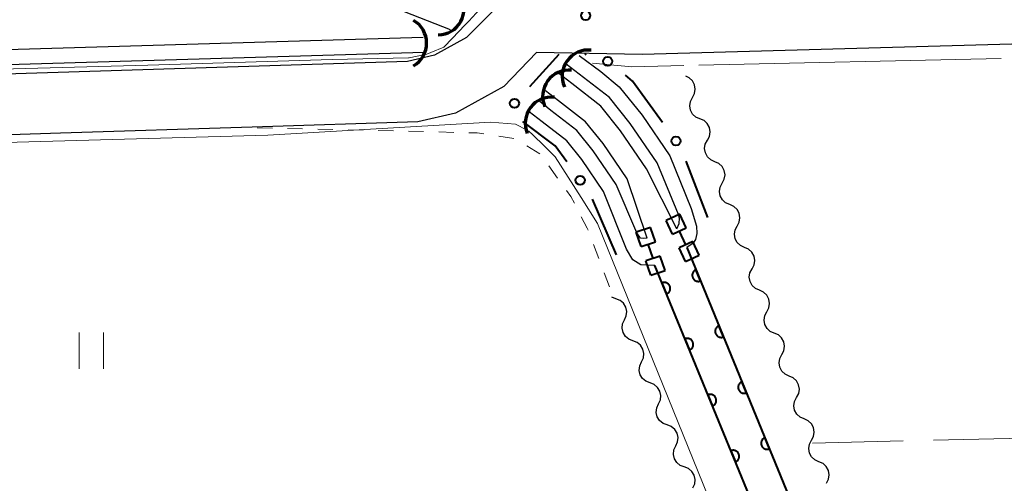
# Model space of a CAD drawing. Units: metres. Extents: x -76000 to -74000, y 34500 to 36000.
# Drawn here: x -74505 to -74424, y 35081 to 35120 of the extents above; entities that cross this region are included whole.
import ezdxf

# ---------------------------------------------------------------- set-up
doc = ezdxf.new("R2010")
doc.units = ezdxf.units.M
for name, color, linetype, lineweight in [('210100_道路縁(街区線)', 7, 'Continuous', 30), ('421900_坑口', 7, 'Continuous', 30), ('510100_河川', 7, 'Continuous', 30), ('510200_細流', 7, 'Continuous', 30), ('522800_水門', 7, 'Continuous', 40), ('611100_コンクリート被覆(直落)', 7, 'Continuous', 30), ('613000_さく(未分類)', 7, 'Continuous', 30), ('630100_植生界', 7, 'Continuous', 30), ('630200_耕地界', 7, 'Continuous', 30), ('631100_田', 7, 'Continuous', 13), ('710200_等高線(主曲線)', 7, 'Continuous', 13), ('710300_等高線(補助曲線)', 7, 'Continuous', 13), ('731200_図化機測定による標高点', 7, 'Continuous', 40)]:
    doc.layers.add(name, color=color, linetype=linetype, lineweight=lineweight)

msp = doc.modelspace()

# ---------------------------------------------------------------- linework, layer by layer
at = {"layer": '210100_道路縁(街区線)', "linetype": 'Continuous', "lineweight": 30, "flags": 128}
for points in [[(-74644.09, 35329.64), (-74643.22, 35329.66), (-74513.68, 35332.71), (-74507.06, 35130.73), (-74506.36, 35129.49), (-74505.45, 35128.46), (-74504.37, 35127.6), (-74502.21, 35127.17), (-74481.68, 35127.38), (-74477.32, 35126.75), (-74472.71, 35125.36), (-74472.19, 35125.3), (-74469.51, 35124.34), (-74467.14, 35122.72), (-74465.53, 35120.79), (-74468.21, 35118.11), (-74470.85, 35116.65), (-74473.08, 35116.14), (-74663.06, 35110.16)], [(-74300.93, 35120.99), (-74453.69, 35116.73), (-74462.42, 35116.88), (-74465.12, 35114.08), (-74469.11, 35111.88), (-74472.23, 35111.14), (-74485.93, 35110.72), (-74501.79, 35110.22), (-74512.63, 35109.87), (-74523.37, 35109.48), (-74550.51, 35108.64), (-74551.05, 35108.64), (-74552.38, 35107.49), (-74552.56, 35105.4), (-74563.14, 34869.71), (-74562.18, 34868.09), (-74561.13, 34867.35), (-74559.72, 34866.99), (-74459.42, 34862.26), (-74421.1, 34860.05)]]:
    msp.add_lwpolyline(points, dxfattribs=at)
at = {"layer": '421900_坑口', "linetype": 'Continuous', "lineweight": 70}
for centre, start, end in [((-74470.573, 35120.501), 270.58845, 30.58991), ((-74473.673, 35117.66), 299.99927, 60.00073), ((-74458.145, 35114.923), 83.9087, 203.91016), ((-74459.755, 35113.263), 83.9087, 203.91016), ((-74461.194, 35111.031), 83.12937, 203.13083)]:
    msp.add_arc(centre, 2.165, start, end, dxfattribs=at)
at = {"layer": '510100_河川', "linetype": 'Continuous', "lineweight": 30, "flags": 128}
for points in [[(-74469.53, 35118.76), (-74473.96, 35120.48), (-74477, 35120.98), (-74480.8, 35121.34), (-74525.11, 35120.08), (-74593.77, 35118.01), (-74653.76, 35116.4), (-74658.14, 35116.23), (-74661.71, 35115.72), (-74664.47, 35114.35), (-74665.38, 35112.77)], [(-74471.79, 35118.13), (-74662.5, 35112.47)], [(-74662.46, 35111.26), (-74471.72, 35116.92)], [(-74458.89, 35116.64), (-74457.1, 35115.3), (-74455.58, 35114.05), (-74453.69, 35111.71), (-74451.39, 35108.33), (-74449.64, 35104), (-74449.21, 35102.54), (-74449.18, 35101.91), (-74449.27, 35101.43), (-74449.47, 35101.12), (-74450, 35100.78)], [(-74450.83, 35102.31), (-74450.64, 35102.74), (-74450.61, 35103.18), (-74450.69, 35103.49), (-74452.46, 35107.76), (-74454.67, 35111.02), (-74456.4, 35113.17), (-74458.9, 35115.1), (-74459.96, 35115.93)], [(-74450.83, 35102.31), (-74453.34, 35107.28), (-74455.47, 35110.42), (-74457.1, 35112.45), (-74459.51, 35114.31), (-74460.58, 35115.14)], [(-74453.29, 35101.55), (-74454.94, 35106.43), (-74456.92, 35109.35), (-74458.37, 35111.16), (-74460.61, 35112.88), (-74461.69, 35113.72)], [(-74453.29, 35101.55), (-74453.55, 35101.5), (-74453.82, 35101.55), (-74454.13, 35101.97), (-74455.83, 35105.96), (-74457.73, 35108.76), (-74459.08, 35110.44), (-74461.23, 35112.09), (-74462.3, 35112.94)], [(-74452.65, 35099.29), (-74453.29, 35099.31), (-74453.8, 35099.34), (-74454.45, 35099.76), (-74454.99, 35100.64), (-74456.89, 35105.39), (-74458.69, 35108.04), (-74459.92, 35109.57), (-74461.96, 35111.15), (-74463.04, 35111.99)]]:
    msp.add_lwpolyline(points, dxfattribs=at)
at = {"layer": '510200_細流', "linetype": 'Continuous', "lineweight": 30, "flags": 128}
for points in [[(-74449.53, 35113.171), (-74449.359, 35113.496), (-74449.303, 35113.858), (-74449.365, 35114.22), (-74449.54, 35114.543), (-74449.809, 35114.793), (-74450.085, 35114.916)], [(-74448.915, 35111.399), (-74449.25, 35111.549), (-74449.519, 35111.798), (-74449.695, 35112.122), (-74449.757, 35112.483), (-74449.701, 35112.846), (-74449.53, 35113.171)], [(-74448.3, 35109.628), (-74448.129, 35109.953), (-74448.073, 35110.316), (-74448.135, 35110.677), (-74448.311, 35111.001), (-74448.579, 35111.25), (-74448.915, 35111.399)], [(-74447.685, 35107.857), (-74448.02, 35108.006), (-74448.289, 35108.256), (-74448.465, 35108.579), (-74448.527, 35108.941), (-74448.471, 35109.303), (-74448.3, 35109.628)], [(-74447.07, 35106.086), (-74446.899, 35106.411), (-74446.843, 35106.773), (-74446.905, 35107.135), (-74447.081, 35107.458), (-74447.349, 35107.708), (-74447.685, 35107.857)], [(-74446.455, 35104.314), (-74446.791, 35104.464), (-74447.059, 35104.713), (-74447.235, 35105.036), (-74447.297, 35105.398), (-74447.241, 35105.761), (-74447.07, 35106.086)], [(-74445.84, 35102.543), (-74445.669, 35102.868), (-74445.613, 35103.23), (-74445.675, 35103.592), (-74445.851, 35103.915), (-74446.12, 35104.165), (-74446.455, 35104.314)], [(-74445.225, 35100.772), (-74445.561, 35100.921), (-74445.829, 35101.171), (-74446.005, 35101.494), (-74446.067, 35101.855), (-74446.011, 35102.218), (-74445.84, 35102.543)], [(-74444.61, 35099), (-74444.439, 35099.325), (-74444.383, 35099.688), (-74444.445, 35100.05), (-74444.621, 35100.373), (-74444.89, 35100.622), (-74445.225, 35100.772)], [(-74443.995, 35097.229), (-74444.331, 35097.378), (-74444.6, 35097.628), (-74444.775, 35097.951), (-74444.837, 35098.313), (-74444.781, 35098.675), (-74444.61, 35099)], [(-74443.38, 35095.458), (-74443.21, 35095.783), (-74443.153, 35096.145), (-74443.215, 35096.507), (-74443.391, 35096.83), (-74443.66, 35097.08), (-74443.995, 35097.229)], [(-74455.863, 35096.521), (-74456.206, 35096.653), (-74456.212, 35096.658)], [(-74455.156, 35094.784), (-74455.002, 35095.118), (-74454.965, 35095.483), (-74455.046, 35095.841), (-74455.239, 35096.154), (-74455.52, 35096.39), (-74455.863, 35096.521)], [(-74442.766, 35093.686), (-74443.101, 35093.836), (-74443.37, 35094.085), (-74443.546, 35094.409), (-74443.608, 35094.77), (-74443.551, 35095.133), (-74443.38, 35095.458)], [(-74454.449, 35093.048), (-74454.792, 35093.179), (-74455.074, 35093.414), (-74455.266, 35093.728), (-74455.347, 35094.086), (-74455.31, 35094.451), (-74455.156, 35094.784)], [(-74442.151, 35091.915), (-74441.98, 35092.24), (-74441.924, 35092.603), (-74441.986, 35092.964), (-74442.161, 35093.288), (-74442.43, 35093.537), (-74442.766, 35093.686)], [(-74453.743, 35091.311), (-74453.589, 35091.644), (-74453.552, 35092.009), (-74453.633, 35092.367), (-74453.825, 35092.681), (-74454.107, 35092.916), (-74454.449, 35093.048)], [(-74441.536, 35090.144), (-74441.871, 35090.293), (-74442.14, 35090.543), (-74442.316, 35090.866), (-74442.378, 35091.228), (-74442.322, 35091.59), (-74442.151, 35091.915)], [(-74453.036, 35089.574), (-74453.379, 35089.706), (-74453.66, 35089.941), (-74453.853, 35090.255), (-74453.934, 35090.612), (-74453.896, 35090.977), (-74453.743, 35091.311)], [(-74452.329, 35087.837), (-74452.176, 35088.171), (-74452.138, 35088.536), (-74452.219, 35088.894), (-74452.412, 35089.207), (-74452.693, 35089.443), (-74453.036, 35089.574)], [(-74440.921, 35088.373), (-74440.75, 35088.698), (-74440.694, 35089.06), (-74440.756, 35089.422), (-74440.931, 35089.745), (-74441.2, 35089.995), (-74441.536, 35090.144)], [(-74451.623, 35086.101), (-74451.965, 35086.232), (-74452.247, 35086.467), (-74452.439, 35086.781), (-74452.52, 35087.139), (-74452.483, 35087.504), (-74452.329, 35087.837)], [(-74440.306, 35086.601), (-74440.641, 35086.751), (-74440.91, 35087), (-74441.086, 35087.323), (-74441.148, 35087.685), (-74441.092, 35088.048), (-74440.921, 35088.373)], [(-74439.691, 35084.83), (-74439.52, 35085.155), (-74439.464, 35085.518), (-74439.526, 35085.879), (-74439.702, 35086.202), (-74439.97, 35086.452), (-74440.306, 35086.601)], [(-74450.916, 35084.364), (-74450.762, 35084.698), (-74450.725, 35085.062), (-74450.806, 35085.42), (-74450.998, 35085.734), (-74451.28, 35085.969), (-74451.623, 35086.101)], [(-74439.076, 35083.059), (-74439.412, 35083.208), (-74439.68, 35083.458), (-74439.856, 35083.781), (-74439.918, 35084.143), (-74439.862, 35084.505), (-74439.691, 35084.83)], [(-74450.209, 35082.627), (-74450.552, 35082.759), (-74450.833, 35082.994), (-74451.026, 35083.308), (-74451.107, 35083.666), (-74451.07, 35084.031), (-74450.916, 35084.364)], [(-74438.461, 35081.287), (-74438.29, 35081.612), (-74438.234, 35081.975), (-74438.296, 35082.337), (-74438.472, 35082.66), (-74438.741, 35082.909), (-74439.076, 35083.059)], [(-74449.503, 35080.891), (-74449.349, 35081.224), (-74449.312, 35081.589), (-74449.393, 35081.947), (-74449.585, 35082.261), (-74449.866, 35082.496), (-74450.209, 35082.627)]]:
    msp.add_lwpolyline(points, dxfattribs=at)
at = {"layer": '522800_水門', "linetype": 'Continuous', "lineweight": 40}
for p, q in [((-74450.58, 35103.521), (-74451.709, 35102.985)), ((-74450.043, 35102.393), (-74450.58, 35103.521)), ((-74451.173, 35101.857), (-74451.709, 35102.985)), ((-74453.006, 35102.426), (-74454.189, 35102.021)), ((-74453.784, 35100.839), (-74454.189, 35102.021)), ((-74452.601, 35101.244), (-74453.006, 35102.426)), ((-74451.173, 35101.857), (-74450.043, 35102.393)), ((-74450.071, 35100.996), (-74450.609, 35102.124)), ((-74453.784, 35100.839), (-74452.601, 35101.244)), ((-74452.787, 35099.859), (-74453.193, 35101.041)), ((-74449.507, 35101.263), (-74450.637, 35100.727)), ((-74448.971, 35100.135), (-74449.507, 35101.263)), ((-74452.196, 35100.061), (-74453.379, 35099.656)), ((-74451.791, 35098.879), (-74452.196, 35100.061)), ((-74450.1, 35099.599), (-74450.637, 35100.727)), ((-74450.1, 35099.599), (-74448.971, 35100.135)), ((-74452.974, 35098.474), (-74453.379, 35099.656)), ((-74452.974, 35098.474), (-74451.791, 35098.879))]:
    msp.add_line(p, q, dxfattribs=at)
at = {"layer": '611100_コンクリート被覆(直落)', "linetype": 'Continuous', "lineweight": 40, "flags": 128}
for points in [[(-74450, 35100.78), (-74398.41, 34974.95), (-74395.92, 34969.89), (-74393.39, 34965.04), (-74391.48, 34961.53), (-74386.28, 34955.2), (-74380.98, 34949.28), (-74375.82, 34944.3), (-74367.61, 34936.44), (-74296.04, 34868.69)], [(-74298.58, 34866.93), (-74378.38, 34942.59), (-74384.49, 34948.77), (-74388.58, 34953.33), (-74391.67, 34957.15), (-74393.9, 34959.89), (-74395.88, 34963.25), (-74397.82, 34967.13), (-74400.66, 34972.78), (-74452.65, 35099.29)]]:
    msp.add_lwpolyline(points, dxfattribs=at)
for points in [[(-74448.862, 35098.004), (-74449.241, 35098.929), (-74449.281, 35098.911), (-74449.319, 35098.889), (-74449.354, 35098.865), (-74449.388, 35098.837), (-74449.419, 35098.806), (-74449.447, 35098.773), (-74449.473, 35098.737), (-74449.494, 35098.699), (-74449.513, 35098.66), (-74449.528, 35098.619), (-74449.54, 35098.577), (-74449.547, 35098.534), (-74449.551, 35098.49), (-74449.551, 35098.447), (-74449.547, 35098.403), (-74449.54, 35098.361), (-74449.529, 35098.319), (-74449.514, 35098.277), (-74449.496, 35098.237), (-74449.474, 35098.2), (-74449.45, 35098.164), (-74449.422, 35098.13), (-74449.391, 35098.1), (-74449.357, 35098.071), (-74449.322, 35098.046), (-74449.284, 35098.025), (-74449.245, 35098.005), (-74449.203, 35097.991), (-74449.162, 35097.979), (-74449.119, 35097.971), (-74449.075, 35097.968), (-74449.032, 35097.967), (-74448.988, 35097.971), (-74448.945, 35097.979), (-74448.903, 35097.989)], [(-74452.055, 35097.842), (-74451.675, 35096.917), (-74451.635, 35096.935), (-74451.597, 35096.957), (-74451.562, 35096.982), (-74451.528, 35097.01), (-74451.497, 35097.041), (-74451.469, 35097.074), (-74451.444, 35097.109), (-74451.422, 35097.147), (-74451.403, 35097.187), (-74451.389, 35097.228), (-74451.376, 35097.27), (-74451.369, 35097.313), (-74451.366, 35097.356), (-74451.365, 35097.4), (-74451.369, 35097.444), (-74451.377, 35097.486), (-74451.387, 35097.528), (-74451.402, 35097.569), (-74451.421, 35097.609), (-74451.443, 35097.647), (-74451.467, 35097.682), (-74451.495, 35097.716), (-74451.526, 35097.747), (-74451.559, 35097.775), (-74451.595, 35097.801), (-74451.633, 35097.822), (-74451.672, 35097.841), (-74451.713, 35097.856), (-74451.755, 35097.868), (-74451.798, 35097.875), (-74451.842, 35097.879), (-74451.885, 35097.879), (-74451.929, 35097.875), (-74451.971, 35097.868), (-74452.013, 35097.857)], [(-74446.965, 35093.378), (-74447.345, 35094.303), (-74447.384, 35094.285), (-74447.422, 35094.263), (-74447.457, 35094.239), (-74447.491, 35094.211), (-74447.522, 35094.18), (-74447.55, 35094.146), (-74447.576, 35094.111), (-74447.597, 35094.073), (-74447.617, 35094.034), (-74447.631, 35093.992), (-74447.643, 35093.951), (-74447.65, 35093.908), (-74447.654, 35093.864), (-74447.655, 35093.821), (-74447.651, 35093.777), (-74447.643, 35093.734), (-74447.632, 35093.692), (-74447.617, 35093.651), (-74447.599, 35093.611), (-74447.577, 35093.573), (-74447.553, 35093.538), (-74447.525, 35093.504), (-74447.494, 35093.474), (-74447.461, 35093.445), (-74447.425, 35093.42), (-74447.387, 35093.398), (-74447.348, 35093.379), (-74447.307, 35093.364), (-74447.265, 35093.352), (-74447.222, 35093.345), (-74447.178, 35093.341), (-74447.135, 35093.341), (-74447.091, 35093.345), (-74447.049, 35093.352), (-74447.007, 35093.363)], [(-74450.154, 35093.217), (-74449.774, 35092.292), (-74449.734, 35092.311), (-74449.697, 35092.333), (-74449.661, 35092.357), (-74449.627, 35092.385), (-74449.597, 35092.416), (-74449.568, 35092.449), (-74449.543, 35092.485), (-74449.522, 35092.522), (-74449.502, 35092.562), (-74449.488, 35092.603), (-74449.476, 35092.645), (-74449.469, 35092.688), (-74449.465, 35092.732), (-74449.465, 35092.775), (-74449.468, 35092.819), (-74449.476, 35092.861), (-74449.487, 35092.903), (-74449.502, 35092.945), (-74449.52, 35092.985), (-74449.542, 35093.022), (-74449.567, 35093.058), (-74449.595, 35093.091), (-74449.625, 35093.122), (-74449.659, 35093.15), (-74449.694, 35093.176), (-74449.732, 35093.197), (-74449.771, 35093.217), (-74449.813, 35093.231), (-74449.855, 35093.243), (-74449.898, 35093.25), (-74449.941, 35093.254), (-74449.985, 35093.254), (-74450.029, 35093.25), (-74450.071, 35093.243), (-74450.113, 35093.232)], [(-74445.068, 35088.752), (-74445.448, 35089.677), (-74445.488, 35089.658), (-74445.525, 35089.637), (-74445.561, 35089.612), (-74445.595, 35089.584), (-74445.625, 35089.553), (-74445.654, 35089.52), (-74445.679, 35089.485), (-74445.7, 35089.447), (-74445.72, 35089.408), (-74445.734, 35089.366), (-74445.746, 35089.324), (-74445.754, 35089.281), (-74445.757, 35089.238), (-74445.758, 35089.194), (-74445.754, 35089.15), (-74445.746, 35089.108), (-74445.736, 35089.066), (-74445.721, 35089.025), (-74445.702, 35088.985), (-74445.68, 35088.947), (-74445.656, 35088.912), (-74445.628, 35088.878), (-74445.597, 35088.847), (-74445.564, 35088.819), (-74445.529, 35088.793), (-74445.491, 35088.772), (-74445.451, 35088.753), (-74445.41, 35088.738), (-74445.368, 35088.726), (-74445.325, 35088.719), (-74445.281, 35088.715), (-74445.238, 35088.715), (-74445.194, 35088.719), (-74445.152, 35088.726), (-74445.11, 35088.737)], [(-74448.254, 35088.592), (-74447.874, 35087.667), (-74447.834, 35087.686), (-74447.796, 35087.708), (-74447.761, 35087.732), (-74447.727, 35087.76), (-74447.696, 35087.791), (-74447.668, 35087.824), (-74447.642, 35087.86), (-74447.621, 35087.898), (-74447.602, 35087.937), (-74447.587, 35087.979), (-74447.575, 35088.02), (-74447.568, 35088.063), (-74447.565, 35088.107), (-74447.564, 35088.15), (-74447.568, 35088.194), (-74447.576, 35088.237), (-74447.586, 35088.279), (-74447.601, 35088.32), (-74447.62, 35088.36), (-74447.642, 35088.397), (-74447.666, 35088.433), (-74447.694, 35088.467), (-74447.725, 35088.497), (-74447.758, 35088.526), (-74447.794, 35088.551), (-74447.831, 35088.572), (-74447.871, 35088.592), (-74447.912, 35088.606), (-74447.954, 35088.618), (-74447.997, 35088.625), (-74448.041, 35088.629), (-74448.084, 35088.63), (-74448.128, 35088.626), (-74448.17, 35088.618), (-74448.212, 35088.607)], [(-74443.172, 35084.125), (-74443.551, 35085.051), (-74443.591, 35085.032), (-74443.628, 35085.01), (-74443.664, 35084.986), (-74443.698, 35084.958), (-74443.728, 35084.927), (-74443.757, 35084.894), (-74443.782, 35084.859), (-74443.804, 35084.821), (-74443.823, 35084.781), (-74443.837, 35084.74), (-74443.85, 35084.698), (-74443.857, 35084.655), (-74443.861, 35084.611), (-74443.861, 35084.568), (-74443.857, 35084.524), (-74443.85, 35084.482), (-74443.839, 35084.44), (-74443.824, 35084.398), (-74443.805, 35084.358), (-74443.784, 35084.321), (-74443.759, 35084.285), (-74443.731, 35084.252), (-74443.7, 35084.221), (-74443.667, 35084.193), (-74443.632, 35084.167), (-74443.594, 35084.146), (-74443.555, 35084.126), (-74443.513, 35084.112), (-74443.471, 35084.1), (-74443.428, 35084.093), (-74443.385, 35084.089), (-74443.341, 35084.088), (-74443.297, 35084.092), (-74443.255, 35084.1), (-74443.213, 35084.111)], [(-74446.353, 35083.968), (-74445.973, 35083.043), (-74445.933, 35083.061), (-74445.896, 35083.083), (-74445.86, 35083.108), (-74445.826, 35083.136), (-74445.796, 35083.166), (-74445.767, 35083.2), (-74445.742, 35083.235), (-74445.721, 35083.273), (-74445.701, 35083.312), (-74445.687, 35083.354), (-74445.675, 35083.396), (-74445.668, 35083.439), (-74445.664, 35083.482), (-74445.663, 35083.526), (-74445.667, 35083.57), (-74445.675, 35083.612), (-74445.686, 35083.654), (-74445.701, 35083.695), (-74445.719, 35083.735), (-74445.741, 35083.773), (-74445.765, 35083.808), (-74445.793, 35083.842), (-74445.824, 35083.873), (-74445.858, 35083.901), (-74445.893, 35083.927), (-74445.931, 35083.948), (-74445.97, 35083.967), (-74446.012, 35083.982), (-74446.054, 35083.994), (-74446.097, 35084.001), (-74446.14, 35084.004), (-74446.184, 35084.005), (-74446.227, 35084.001), (-74446.27, 35083.993), (-74446.312, 35083.983)]]:
    msp.add_lwpolyline(points, close=True, dxfattribs=at)
at = {"layer": '613000_さく(未分類)', "linetype": 'Continuous', "lineweight": 40}
for p, q in [((-74462.986, 35114.074), (-74460.56, 35116.75)), ((-74458.314, 35116.733), (-74458.42, 35116.69)), ((-74448.27, 35103.24), (-74450.053, 35107.911)), ((-74455.82, 35100.17), (-74457.787, 35104.767))]:
    msp.add_line(p, q, dxfattribs=at)
at = {"layer": '613000_さく(未分類)', "linetype": 'Continuous', "lineweight": 40, "flags": 128}
for points in [[(-74452, 35111.085), (-74454.48, 35114.5), (-74455.077, 35115.001)], [(-74459.915, 35107.845), (-74460.88, 35109.18), (-74463.568, 35111.184)]]:
    msp.add_lwpolyline(points, dxfattribs=at)
at = {"layer": '613000_さく(未分類)', "linetype": 'Continuous', "lineweight": 40}
for centre in [(-74456.54, 35116.158), (-74464.246, 35112.685), (-74450.898, 35109.567), (-74458.816, 35106.326)]:
    msp.add_circle(centre, 0.375, dxfattribs=at)
at = {"layer": '630100_植生界', "linetype": 'Continuous', "lineweight": 13}
for p, q in [((-74484.256, 35110.627), (-74485.506, 35110.656)), ((-74481.757, 35110.57), (-74483.007, 35110.599)), ((-74479.258, 35110.513), (-74480.507, 35110.542)), ((-74476.758, 35110.456), (-74478.008, 35110.484)), ((-74474.259, 35110.399), (-74475.509, 35110.427)), ((-74471.76, 35110.341), (-74473.009, 35110.37)), ((-74469.26, 35110.284), (-74470.51, 35110.313)), ((-74464.295, 35109.786), (-74465.531, 35109.971)), ((-74462.155, 35108.509), (-74463.217, 35109.167)), ((-74460.682, 35106.49), (-74461.416, 35107.502)), ((-74457.283, 35099.849), (-74457.724, 35101.019)), ((-74456.4, 35097.51), (-74456.841, 35098.68))]:
    msp.add_line(p, q, dxfattribs=at)
at = {"layer": '630100_植生界', "linetype": 'Continuous', "lineweight": 13, "flags": 128}
for points in [[(-74466.767, 35110.156), (-74467.33, 35110.24), (-74468.011, 35110.256)], [(-74459.294, 35104.417), (-74459.58, 35104.97), (-74459.949, 35105.478)], [(-74458.165, 35102.188), (-74458.23, 35102.36), (-74458.72, 35103.307)]]:
    msp.add_lwpolyline(points, dxfattribs=at)
at = {"layer": '630200_耕地界', "linetype": 'Continuous', "lineweight": 13}
for p, q in [((-74439.61, 35084.6), (-74432.112, 35084.78)), ((-74429.613, 35084.84), (-74422.115, 35085.02))]:
    msp.add_line(p, q, dxfattribs=at)
at = {"layer": '631100_田', "linetype": 'Continuous', "lineweight": 13}
for p, q in [((-74500.22, 35090.75), (-74500.22, 35093.75)), ((-74498.22, 35090.75), (-74498.22, 35093.75))]:
    msp.add_line(p, q, dxfattribs=at)
at = {"layer": '710200_等高線(主曲線)', "linetype": 'Continuous', "lineweight": 13, "elevation": 6, "flags": 128}
for points in [[(-74468.34, 35119.13), (-74468.03, 35119.46), (-74466.5, 35121.12), (-74466.98, 35122.37)], [(-74469.37, 35118.07), (-74468.34, 35119.13)], [(-74471.17, 35116.87), (-74470.08, 35117.33), (-74469.37, 35118.07)], [(-74665.91, 35110.66), (-74663.41, 35110.66), (-74624.57, 35111.98), (-74585.78, 35113.19), (-74584.36, 35113.26), (-74576.57, 35113.47), (-74561.03, 35113.89), (-74536.41, 35114.68), (-74509.75, 35115.41), (-74494.56, 35115.84), (-74479.31, 35116.31), (-74473.01, 35116.44)], [(-74473.01, 35116.44), (-74472.94, 35116.44)], [(-74472.94, 35116.44), (-74471.49, 35116.74)], [(-74471.49, 35116.74), (-74471.17, 35116.87)], [(-74463.88, 35110.81), (-74464.17, 35110.97), (-74466.24, 35111.13), (-74484.63, 35110.04), (-74513.29, 35109.24), (-74550.13, 35108.13), (-74551.09, 35105.68), (-74555.08, 35033.31), (-74555.8, 35033.33)], [(-74463.07, 35110.38), (-74463.88, 35110.81)], [(-74462.74, 35110.07), (-74463.07, 35110.38)], [(-74422.39, 35016.45), (-74457.38, 35102.75), (-74458.73, 35104.91), (-74460.87, 35108.27), (-74461.79, 35109.18), (-74462.74, 35110.07)]]:
    msp.add_lwpolyline(points, dxfattribs=at)
at = {"layer": '710300_等高線(補助曲線)', "linetype": 'Continuous', "lineweight": 13}
for p, q in [((-74424.003, 35116.388, 7), (-74448.997, 35115.825, 7)), ((-74454.54, 35115.7, 7), (-74457.81, 35116, 7)), ((-74450.247, 35115.797, 7), (-74454.54, 35115.7, 7))]:
    msp.add_line(p, q, dxfattribs=at)
at = {"layer": '731200_図化機測定による標高点', "linetype": 'Continuous', "lineweight": 40}
msp.add_circle((-74458.36, 35119.94, 7.41), 0.375, dxfattribs=at)

doc.saveas('drawing.dxf')
